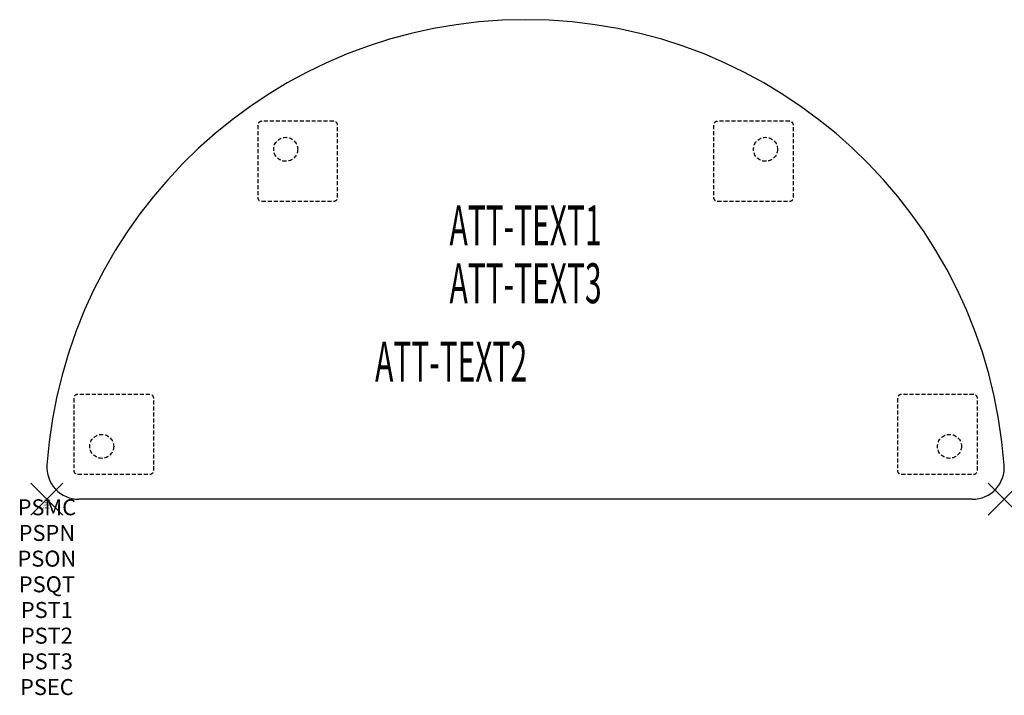
# Model space of a CAD drawing. Units: inches. Extents: x -1.7 to 59.9, y -12.3 to 30.
import ezdxf
from ezdxf.enums import TextEntityAlignment as Align

# ---------------------------------------------------------------- set-up
doc = ezdxf.new("R2010")
doc.units = ezdxf.units.IN
doc.header["$MEASUREMENT"] = 0
doc.header["$PDMODE"] = 3
doc.header["$PDSIZE"] = 1
doc.linetypes.add('HIDDEN', pattern=[0.375, 0.25, -0.125])
for name, color, linetype in [('A-FURN-P-ATT', 7, 'Continuous'), ('A-FURN-P-TABLE', 2, 'Continuous'), ('A-FURN-P-TABLE-ATTTEXT1', 2, 'Continuous'), ('A-FURN-P-TABLE-ATTTEXT2', 2, 'Continuous'), ('A-FURN-P-TABLE-ATTTEXT3', 2, 'Continuous'), ('A-FURN-P-TABLE-SUPPORT', 202, 'HIDDEN')]:
    doc.layers.add(name, color=color, linetype=linetype)
doc.styles.get("Standard").update_dxf_attribs({"font": 'arial.ttf'})

msp = doc.modelspace()

# ---------------------------------------------------------------- linework, layer by layer
at = {"layer": 'A-FURN-P-TABLE'}
msp.add_line((57.857, 0), (2, 0), dxfattribs=at)
for centre, radius, start, end in [((29.928, 0), 30, 4.09604, 175.90396), ((2, 2), 2, 175.90396, 270), ((57.857, 2), 2, 270, 4.09604)]:
    msp.add_arc(centre, radius, start, end, dxfattribs=at)
for p in [(0, 0), (59.857, 0)]:
    msp.add_point(p, dxfattribs=at)
at = {"layer": 'A-FURN-P-TABLE-SUPPORT'}
for p, q in [((13.179, 23.392), (13.179, 18.892)), ((17.929, 23.642), (13.429, 23.642)), ((18.179, 18.892), (18.179, 23.392)), ((41.678, 23.392), (41.678, 18.892)), ((46.428, 23.642), (41.928, 23.642)), ((46.678, 18.892), (46.678, 23.392)), ((13.429, 18.642), (17.929, 18.642)), ((41.928, 18.642), (46.428, 18.642)), ((1.679, 6.311), (1.679, 1.811)), ((6.429, 6.561), (1.929, 6.561)), ((6.679, 1.811), (6.679, 6.311)), ((53.178, 6.311), (53.178, 1.811)), ((57.928, 6.561), (53.428, 6.561)), ((58.178, 1.811), (58.178, 6.311)), ((1.929, 1.561), (6.429, 1.561)), ((53.428, 1.561), (57.928, 1.561))]:
    msp.add_line(p, q, dxfattribs=at)
for centre in [(14.929, 21.892), (44.928, 21.892), (3.429, 3.311), (56.428, 3.311)]:
    msp.add_circle(centre, 0.75, dxfattribs=at)
for centre, start, end in [((13.429, 23.392), 90, 180), ((17.929, 23.392), 0, 90), ((41.928, 23.392), 90, 180), ((46.428, 23.392), 0, 90), ((13.429, 18.892), 180, 270), ((17.929, 18.892), 270, 0), ((41.928, 18.892), 180, 270), ((46.428, 18.892), 270, 360), ((1.929, 6.311), 90, 180), ((6.429, 6.311), 0, 90), ((53.428, 6.311), 90, 180), ((57.928, 6.311), 0, 90), ((1.929, 1.811), 180, 270), ((6.429, 1.811), 270, 0), ((53.428, 1.811), 180, 270), ((57.928, 1.811), 270, 360)]:
    msp.add_arc(centre, 0.25, start, end, dxfattribs=at)

# ---------------------------------------------------------------- texts
at = {"layer": 'A-FURN-P-ATT', "flags": 1}
for tag, text, height, p in [('PSMC', 'FFA', 1, (0, 0)), ('FWDMC', 'FFA', 0.1, (0, 0)), ('FWDPN', 'BRHR6387', 0.1, (0, -0.161)), ('FWDQT', '1', 0.1, (0, -0.482)), ('FWDSX', 'TFL TOP', 0.1, (0, -0.321)), ('PSPN', 'BRHR6387', 1, (0, -1.606)), ('PSON', '.', 1, (0, -3.213)), ('PSQT', '1', 1, (0, -4.819)), ('PST1', '.', 1, (0, -6.426)), ('PST2', '.', 1, (0, -8.032)), ('PST3', '.', 1, (0, -9.638)), ('PSEC', '.', 1, (0, -11.245))]:
    msp.add_attdef(tag, text=text, height=height, dxfattribs=at).set_placement(p, align=Align.TOP_CENTER)
at = {"layer": 'A-FURN-P-TABLE-ATTTEXT1', "width": 0.55}
msp.add_attdef('ATT-TEXT1', text='BR.HR6387', height=2.5, dxfattribs=at).set_placement((29.928, 16.808), align=Align.MIDDLE)
at = {"layer": 'A-FURN-P-TABLE-ATTTEXT2', "width": 0.55}
msp.add_attdef('ATT-TEXT2', text='30x60', height=2.5, dxfattribs=at).set_placement((25.273, 7.365), align=Align.CENTER)
at = {"layer": 'A-FURN-P-TABLE-ATTTEXT3', "width": 0.55}
msp.add_attdef('ATT-TEXT3', text='TFL', height=2.5, dxfattribs=at).set_placement((29.928, 13.192), align=Align.MIDDLE)

doc.saveas('drawing.dxf')
